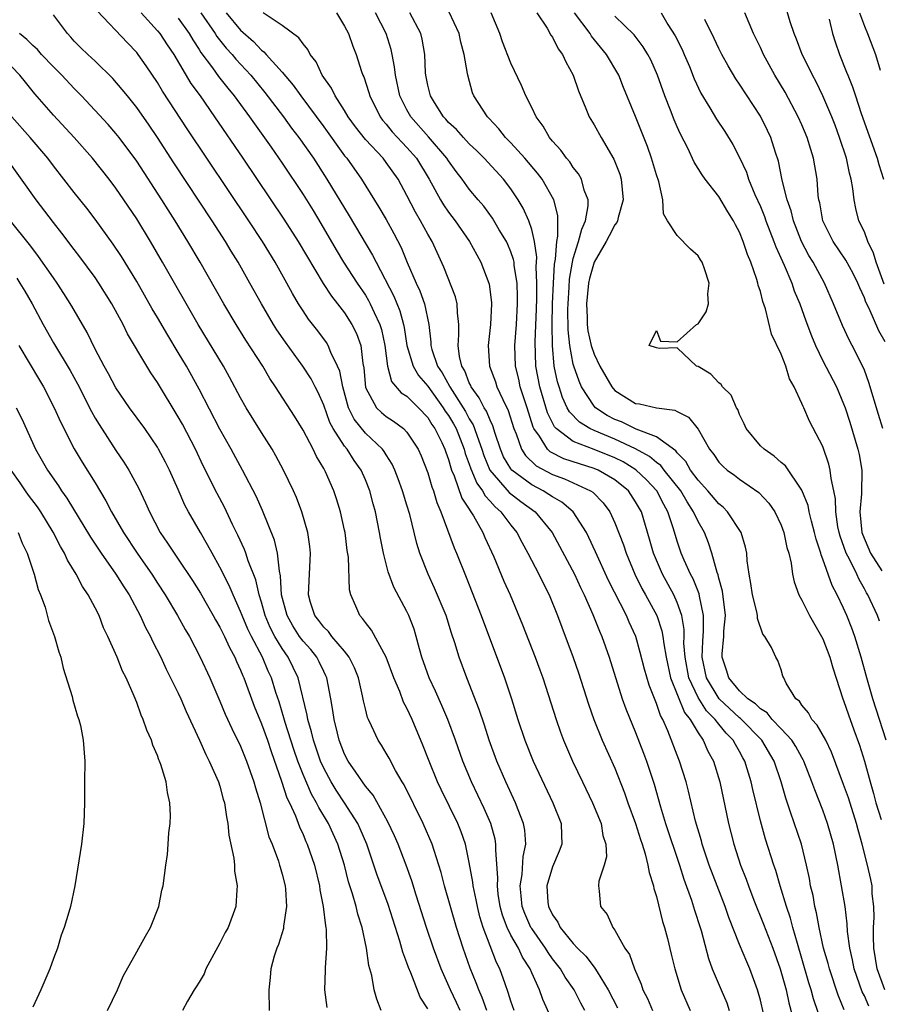
# Model space of a CAD drawing. Units: inches. Extents: x 2520000 to 2523000, y 1536000 to 1539000.
# Drawn here: x 2520130 to 2520212, y 1536740 to 1536834 of the extents above; entities that cross this region are included whole.
import ezdxf

# ---------------------------------------------------------------- set-up
doc = ezdxf.new("R2010")
doc.units = ezdxf.units.IN
doc.header["$MEASUREMENT"] = 0
doc.layers.add('LD25201536_2ft', color=73, linetype='Continuous')

msp = doc.modelspace()

# ---------------------------------------------------------------- linework, layer by layer
at = {"layer": 'LD25201536_2ft'}
for points, elevation in [([(2520181.439, 1536737), (2520180.078, 1536740.078), (2520179.747, 1536741), (2520179, 1536742.643), (2520178.856, 1536743), (2520178.127, 1536744.127), (2520177.723, 1536745), (2520177, 1536746.266), (2520176.636, 1536747), (2520176.19, 1536748.19), (2520175.98, 1536749), (2520175.79, 1536750.21), (2520175.698, 1536751), (2520175.742, 1536751.742), (2520175.534, 1536754.466), (2520175.563, 1536755), (2520175.482, 1536755.482), (2520175.064, 1536757), (2520174.436, 1536758.436), (2520173.195, 1536761), (2520172.369, 1536763), (2520171.664, 1536765), (2520170.936, 1536767), (2520170.362, 1536768.362), (2520169.744, 1536769.744), (2520169.13, 1536771), (2520168.427, 1536773), (2520168.192, 1536773.808), (2520167.893, 1536775), (2520167.68, 1536775.68), (2520167.186, 1536777), (2520167, 1536777.395), (2520165.752, 1536779.752), (2520165.208, 1536781.208), (2520164.731, 1536783), (2520164.444, 1536784.444), (2520164.357, 1536785), (2520163.977, 1536787), (2520163.76, 1536787.76), (2520163.439, 1536789), (2520163, 1536790.075), (2520162.598, 1536791), (2520161.933, 1536791.933), (2520161.244, 1536793), (2520161, 1536793.305), (2520159.916, 1536795), (2520159.596, 1536795.596), (2520159, 1536797.254), (2520158.464, 1536798.464), (2520158.172, 1536799), (2520157.778, 1536799.778), (2520156.981, 1536801), (2520155.312, 1536803.312), (2520154.495, 1536804.495), (2520154.168, 1536805), (2520152.997, 1536807), (2520151.9, 1536809), (2520150.749, 1536811), (2520150.078, 1536812.078), (2520149.528, 1536813), (2520148.25, 1536815), (2520144.565, 1536820.565), (2520142.999, 1536822.999), (2520142.196, 1536824.196), (2520141, 1536825.899), (2520140.101, 1536827), (2520139.619, 1536827.619), (2520138.69, 1536828.69), (2520137, 1536830.342), (2520136.296, 1536831), (2520135.641, 1536831.641), (2520135, 1536832.28), (2520134.662, 1536832.662), (2520134.33, 1536833), (2520133, 1536834.798)], 7600), ([(2520184.107, 1536739), (2520183.714, 1536739.714), (2520183.079, 1536741), (2520182.223, 1536742.223), (2520181.781, 1536743), (2520181, 1536743.989), (2520180.573, 1536744.573), (2520180.325, 1536745), (2520179, 1536746.883), (2520178.928, 1536747), (2520178.335, 1536748.335), (2520178.094, 1536749), (2520177.974, 1536750.027), (2520177.891, 1536751), (2520178.085, 1536752.085), (2520178.19, 1536753.81), (2520178.449, 1536755), (2520178.343, 1536756.343), (2520178.215, 1536757), (2520177.688, 1536758.312), (2520177.434, 1536759), (2520176.497, 1536761), (2520175.635, 1536763), (2520174.911, 1536765), (2520174.453, 1536766.453), (2520173.956, 1536767.956), (2520172.767, 1536771), (2520172.024, 1536773), (2520171.62, 1536774.38), (2520171.299, 1536775.299), (2520170.756, 1536777), (2520169.651, 1536779.651), (2520169.031, 1536781), (2520168.246, 1536783), (2520167.937, 1536783.937), (2520167.266, 1536786.735), (2520167, 1536787.633), (2520166.587, 1536789), (2520166.163, 1536790.163), (2520165.836, 1536791), (2520165.577, 1536791.577), (2520165, 1536792.462), (2520164.802, 1536792.802), (2520164.652, 1536793), (2520163, 1536794.55), (2520161.91, 1536795.91), (2520161.391, 1536797), (2520160.825, 1536799), (2520160.53, 1536800.53), (2520160.325, 1536801), (2520159.67, 1536802.33), (2520159.417, 1536803), (2520159.264, 1536803.264), (2520158.416, 1536804.416), (2520157.538, 1536805.538), (2520157, 1536806.334), (2520156.573, 1536807), (2520155.987, 1536807.987), (2520155.455, 1536809), (2520154.334, 1536811), (2520153.09, 1536813), (2520151.774, 1536815), (2520145.843, 1536823.843), (2520143.477, 1536827.477), (2520143, 1536828.292), (2520141.907, 1536829.907), (2520141.146, 1536831), (2520141, 1536831.183), (2520140.107, 1536832.107), (2520137.194, 1536835.194)], 7602), ([(2520141.436, 1536835), (2520143, 1536833.274), (2520143.217, 1536833), (2520143.922, 1536831.922), (2520144.558, 1536831), (2520146.213, 1536828.213), (2520147.093, 1536827), (2520148.494, 1536825), (2520151.224, 1536821), (2520155.158, 1536815.158), (2520156.54, 1536813), (2520158.94, 1536808.94), (2520159.735, 1536807.735), (2520160.327, 1536807), (2520161, 1536806.122), (2520161.713, 1536805), (2520162.142, 1536804.142), (2520162.549, 1536803), (2520162.743, 1536801.258), (2520162.837, 1536800.837), (2520163, 1536798.962), (2520164.075, 1536797), (2520164.538, 1536796.538), (2520165, 1536796.166), (2520165.713, 1536795.713), (2520166.672, 1536795), (2520167, 1536794.662), (2520168.092, 1536793), (2520168.37, 1536792.37), (2520169, 1536790.743), (2520169.387, 1536789.387), (2520169.544, 1536789), (2520169.87, 1536787.87), (2520170.252, 1536787), (2520171.529, 1536783.529), (2520171.759, 1536783), (2520172.688, 1536780.688), (2520174.141, 1536777), (2520176.395, 1536771), (2520177.067, 1536769), (2520177.681, 1536767), (2520178.34, 1536765), (2520179.144, 1536763), (2520181.036, 1536759), (2520181.831, 1536757), (2520181.864, 1536755.864), (2520181.912, 1536755), (2520181.657, 1536754.343), (2520181, 1536752.841), (2520180.449, 1536751), (2520180.564, 1536749.436), (2520180.61, 1536749), (2520181, 1536748.204), (2520181.506, 1536747.506), (2520181.752, 1536747), (2520183, 1536745.446), (2520183.417, 1536745), (2520184.223, 1536744.223), (2520185, 1536743.161), (2520185.08, 1536743.081), (2520185.289, 1536742.711), (2520186.356, 1536741), (2520187.265, 1536739.265)], 7604), ([(2520147.161, 1536835), (2520148.541, 1536833), (2520148.715, 1536832.716), (2520149.609, 1536831.609), (2520150.172, 1536831), (2520150.543, 1536830.544), (2520151.978, 1536829), (2520153.342, 1536827.342), (2520155.117, 1536825), (2520155.904, 1536823.904), (2520156.605, 1536823), (2520158.006, 1536821), (2520159.308, 1536819), (2520161.455, 1536815.455), (2520163.693, 1536811.693), (2520164.028, 1536811), (2520165.735, 1536807.735), (2520166.311, 1536806.311), (2520166.658, 1536805), (2520166.719, 1536804.719), (2520166.987, 1536803), (2520167.583, 1536801), (2520168.105, 1536800.105), (2520169, 1536799.067), (2520170.493, 1536797), (2520170.686, 1536796.686), (2520171, 1536796.245), (2520171.468, 1536795.468), (2520171.721, 1536795), (2520172.509, 1536793), (2520172.614, 1536792.614), (2520173, 1536791.567), (2520173.138, 1536791.138), (2520173.732, 1536789.732), (2520174.281, 1536789), (2520174.525, 1536788.525), (2520175, 1536788.024), (2520175.473, 1536787.472), (2520176.036, 1536787), (2520177, 1536785.698), (2520177.58, 1536785), (2520178.055, 1536784.055), (2520178.641, 1536783), (2520179.688, 1536781), (2520180.109, 1536780.109), (2520180.68, 1536779), (2520181.482, 1536777), (2520181.886, 1536775.886), (2520183, 1536772.972), (2520183.508, 1536771.508), (2520184.464, 1536768.464), (2520184.972, 1536767), (2520185.793, 1536765), (2520187, 1536762.309), (2520187.939, 1536759.939), (2520188.257, 1536759), (2520188.988, 1536757), (2520189.464, 1536755.464), (2520189.629, 1536755), (2520189.922, 1536754.078), (2520190.184, 1536753), (2520190.295, 1536752.295), (2520190.714, 1536751), (2520190.753, 1536750.753), (2520191, 1536749.968), (2520191.583, 1536747.583), (2520191.775, 1536747), (2520192.053, 1536745.947), (2520192.429, 1536744.429), (2520192.762, 1536743), (2520193.376, 1536741), (2520194.245, 1536739)], 7608), ([(2520149.62, 1536835), (2520151, 1536833.346), (2520152.237, 1536832.237), (2520153, 1536831.411), (2520153.242, 1536831.242), (2520153.441, 1536831), (2520155, 1536829.281), (2520156.052, 1536828.052), (2520156.776, 1536827), (2520159, 1536824.037), (2520161, 1536821.25), (2520161.201, 1536821), (2520162.616, 1536819), (2520164.308, 1536816.308), (2520165, 1536815.112), (2520165.753, 1536813.753), (2520166.431, 1536812.431), (2520167.02, 1536810.98), (2520167.881, 1536809), (2520168.239, 1536808.24), (2520168.684, 1536807), (2520169.104, 1536805), (2520169.306, 1536803.306), (2520169.306, 1536803), (2520169.409, 1536802.591), (2520169.943, 1536801), (2520170.372, 1536800.372), (2520171.082, 1536799.082), (2520171.114, 1536799), (2520172.404, 1536797), (2520172.628, 1536796.628), (2520173, 1536795.94), (2520173.367, 1536795.367), (2520173.513, 1536795), (2520173.748, 1536794.253), (2520174.206, 1536793), (2520174.399, 1536792.399), (2520174.981, 1536790.981), (2520176.841, 1536788.842), (2520177.966, 1536787.966), (2520179.321, 1536787), (2520180.97, 1536785), (2520183.106, 1536781), (2520183.698, 1536779.698), (2520184.041, 1536779), (2520184.889, 1536777.111), (2520185.518, 1536775.518), (2520185.754, 1536775), (2520186.45, 1536773), (2520187.698, 1536769), (2520188.041, 1536768.041), (2520189, 1536765.74), (2520189.766, 1536763.766), (2520190.045, 1536763), (2520190.774, 1536760.774), (2520191.384, 1536758.616), (2520191.882, 1536757), (2520193.209, 1536753), (2520193.638, 1536751.638), (2520194.368, 1536749.632), (2520194.663, 1536748.663), (2520195.204, 1536747), (2520195.293, 1536746.706), (2520195.994, 1536743.994), (2520196.374, 1536743), (2520197.239, 1536741), (2520197.757, 1536739.757), (2520198.007, 1536739)], 7610), ([(2520201.285, 1536738.715), (2520201, 1536739.993), (2520200.736, 1536741), (2520199.995, 1536743), (2520199.688, 1536743.688), (2520199, 1536745.355), (2520197.964, 1536747.964), (2520197.619, 1536749), (2520196.085, 1536753), (2520195.407, 1536755), (2520195.327, 1536755.327), (2520194.773, 1536757.226), (2520194.1, 1536760.1), (2520193.854, 1536761), (2520193.21, 1536763), (2520193.142, 1536763.142), (2520192.087, 1536765.913), (2520191.603, 1536767), (2520191.38, 1536767.38), (2520191, 1536768.558), (2520190.866, 1536768.866), (2520190.301, 1536770.301), (2520189.853, 1536771.853), (2520189.446, 1536773.446), (2520189.005, 1536775), (2520188.376, 1536776.376), (2520188.119, 1536777), (2520186.393, 1536780.393), (2520185.148, 1536783.148), (2520184.511, 1536784.511), (2520184.259, 1536785), (2520182.992, 1536787), (2520181.911, 1536787.911), (2520181, 1536788.42), (2520180.664, 1536788.664), (2520180.109, 1536789), (2520179, 1536789.568), (2520177.086, 1536791), (2520177, 1536791.109), (2520176.291, 1536792.292), (2520175.984, 1536793), (2520175.493, 1536794.507), (2520175.263, 1536795.263), (2520175, 1536795.801), (2520174.658, 1536796.658), (2520174.439, 1536797), (2520173.96, 1536797.96), (2520173.186, 1536799), (2520173.138, 1536799.138), (2520173, 1536799.402), (2520172.557, 1536800.556), (2520172.278, 1536801), (2520172.054, 1536801.946), (2520171.929, 1536803), (2520172.003, 1536804.004), (2520172.001, 1536805), (2520171.863, 1536806.137), (2520171.842, 1536807), (2520171.68, 1536807.68), (2520170.539, 1536810.538), (2520169.425, 1536813), (2520169, 1536813.714), (2520168.301, 1536815), (2520167.811, 1536815.811), (2520167, 1536817.429), (2520166.142, 1536819), (2520165, 1536820.607), (2520164.697, 1536821), (2520163, 1536822.801), (2520162.042, 1536824.042), (2520161.35, 1536825), (2520161, 1536825.591), (2520160.079, 1536827), (2520159.735, 1536827.735), (2520158.85, 1536829), (2520158.27, 1536830.27), (2520157.681, 1536831), (2520157.466, 1536831.466), (2520157, 1536832.007), (2520156.605, 1536832.605), (2520155, 1536833.795), (2520153.165, 1536835)], 7612), ([(2520160.222, 1536835), (2520161, 1536833.721), (2520161.37, 1536833), (2520161.787, 1536831.787), (2520162.104, 1536831), (2520162.633, 1536829.367), (2520162.766, 1536829), (2520162.848, 1536828.848), (2520163.338, 1536827.338), (2520163.418, 1536827), (2520164.409, 1536825), (2520164.661, 1536824.661), (2520165, 1536824.283), (2520165.564, 1536823.565), (2520166.525, 1536822.525), (2520167, 1536822.05), (2520167.92, 1536821), (2520169.152, 1536819), (2520170.23, 1536817), (2520170.516, 1536816.516), (2520171, 1536815.818), (2520171.632, 1536815), (2520173.018, 1536813), (2520173.71, 1536811.71), (2520174.117, 1536811), (2520174.879, 1536809), (2520174.904, 1536808.904), (2520175.122, 1536807.121), (2520175.127, 1536807), (2520175.037, 1536805), (2520174.824, 1536803), (2520174.942, 1536801), (2520175.503, 1536799.504), (2520175.655, 1536799), (2520176.221, 1536797.779), (2520176.75, 1536796.75), (2520177.283, 1536795), (2520177.496, 1536794.504), (2520178.011, 1536793), (2520178.393, 1536792.393), (2520179.418, 1536791.418), (2520181, 1536790.563), (2520182.146, 1536790.146), (2520184.664, 1536789), (2520184.866, 1536788.866), (2520185.861, 1536787.861), (2520186.507, 1536787), (2520187, 1536785.93), (2520187.818, 1536783.818), (2520188.073, 1536783), (2520188.906, 1536781), (2520189.603, 1536779.603), (2520189.95, 1536779), (2520191.03, 1536777), (2520191.533, 1536775.534), (2520191.63, 1536775), (2520191.7, 1536774.3), (2520191.939, 1536773), (2520192.363, 1536771), (2520193.684, 1536767.684), (2520194.243, 1536767), (2520195, 1536765.712), (2520195.502, 1536765), (2520195.951, 1536763.951), (2520196.49, 1536763), (2520197.099, 1536761), (2520197.948, 1536757), (2520198.452, 1536755), (2520199.098, 1536753), (2520199.636, 1536751.636), (2520199.854, 1536751), (2520200.385, 1536749.615), (2520201.309, 1536747.309), (2520202.2, 1536745), (2520202.918, 1536743), (2520203.465, 1536741), (2520203.737, 1536739.737), (2520204.292, 1536737.708)], 7614), ([(2520207, 1536737.488), (2520206.124, 1536740.124), (2520205.895, 1536741), (2520205.672, 1536741.672), (2520205, 1536743.999), (2520204.558, 1536745.441), (2520204.127, 1536747), (2520203.901, 1536747.901), (2520203.519, 1536749), (2520202.908, 1536751), (2520202.482, 1536752.482), (2520202.295, 1536753), (2520201.496, 1536755.496), (2520201, 1536757.263), (2520200.263, 1536760.263), (2520200.107, 1536761), (2520199.743, 1536762.257), (2520199.512, 1536763), (2520199.32, 1536763.32), (2520199, 1536763.913), (2520198.592, 1536764.592), (2520198.393, 1536765), (2520197.693, 1536765.693), (2520197, 1536766.545), (2520196.653, 1536767), (2520195.824, 1536767.824), (2520195, 1536769.116), (2520194.11, 1536771), (2520193.749, 1536773), (2520193.651, 1536774.349), (2520193.674, 1536775), (2520193.676, 1536775.676), (2520193.446, 1536777), (2520193, 1536778.277), (2520192.679, 1536779), (2520191.578, 1536781), (2520190.718, 1536783), (2520190.348, 1536784.348), (2520189.547, 1536787), (2520189, 1536787.957), (2520188.299, 1536789), (2520187, 1536790.056), (2520185.396, 1536791), (2520185, 1536791.166), (2520183.589, 1536791.589), (2520182.096, 1536792.096), (2520180.769, 1536792.769), (2520180.526, 1536793), (2520179.739, 1536794.261), (2520179.205, 1536795), (2520179.138, 1536795.138), (2520178.563, 1536797), (2520178.328, 1536797.672), (2520177.905, 1536799), (2520177.75, 1536799.75), (2520177.443, 1536801), (2520177.385, 1536803), (2520177.529, 1536805), (2520177.638, 1536807), (2520177.641, 1536807.64), (2520177.591, 1536809), (2520177.328, 1536810.673), (2520177.305, 1536811), (2520177.264, 1536811.264), (2520177, 1536812.011), (2520176.709, 1536812.709), (2520176.564, 1536813), (2520175.882, 1536814.118), (2520175.228, 1536815.228), (2520174.385, 1536816.384), (2520173.858, 1536817), (2520173, 1536818.047), (2520172.323, 1536819), (2520171.74, 1536819.74), (2520171, 1536820.75), (2520170.844, 1536821), (2520169.061, 1536823.061), (2520167.357, 1536825), (2520167, 1536825.654), (2520166.317, 1536827), (2520165.899, 1536829), (2520165.816, 1536829.817), (2520165.593, 1536831), (2520165.485, 1536831.485), (2520165.002, 1536833), (2520163.967, 1536835)], 7616), ([(2520209.075, 1536739.075), (2520208.489, 1536740.489), (2520207.634, 1536743), (2520207.512, 1536743.512), (2520207.057, 1536745), (2520206.643, 1536747), (2520206.407, 1536748.407), (2520206.248, 1536749), (2520206.064, 1536750.064), (2520205.831, 1536751), (2520205.715, 1536751.715), (2520205.434, 1536753), (2520204.945, 1536755), (2520203.911, 1536758.089), (2520203.434, 1536759.434), (2520202.999, 1536761), (2520202.319, 1536763), (2520201.131, 1536765), (2520199.094, 1536767.094), (2520199, 1536767.157), (2520197.023, 1536769), (2520195.81, 1536771), (2520195.393, 1536773), (2520195.45, 1536774.55), (2520195.518, 1536775.518), (2520195.521, 1536777), (2520195.14, 1536778.861), (2520195.102, 1536779.102), (2520194.528, 1536780.528), (2520194.268, 1536781), (2520193.663, 1536782.337), (2520193.387, 1536783), (2520193, 1536784.169), (2520192.654, 1536785.346), (2520192.104, 1536787), (2520191.696, 1536787.696), (2520191.042, 1536789), (2520190.055, 1536790.054), (2520189.028, 1536791.028), (2520187.786, 1536791.785), (2520187, 1536792.178), (2520185, 1536792.998), (2520183, 1536793.749), (2520181.347, 1536795), (2520181.179, 1536795.179), (2520180.518, 1536796.517), (2520179.786, 1536799), (2520179.409, 1536801), (2520179.328, 1536803.328), (2520179.47, 1536806.531), (2520179.499, 1536807.499), (2520179.505, 1536809), (2520179.429, 1536810.571), (2520179.487, 1536811.487), (2520179.264, 1536813), (2520179, 1536814.143), (2520178.712, 1536815), (2520178.194, 1536816.194), (2520177.705, 1536817), (2520177, 1536818.049), (2520176.282, 1536819), (2520174.442, 1536821), (2520173.727, 1536821.727), (2520173, 1536822.401), (2520172.427, 1536823), (2520171.768, 1536823.768), (2520171, 1536824.457), (2520170.754, 1536824.754), (2520170.506, 1536825), (2520169.642, 1536826.358), (2520169.256, 1536827), (2520169, 1536828.045), (2520168.811, 1536829), (2520168.788, 1536829.212), (2520168.709, 1536831), (2520168.467, 1536832.466), (2520168.326, 1536833), (2520167.278, 1536835)], 7618), ([(2520211.427, 1536739.427), (2520211, 1536740.419), (2520210.806, 1536740.806), (2520210.028, 1536743), (2520209.873, 1536743.873), (2520209.597, 1536745), (2520209.383, 1536746.618), (2520209.35, 1536747.35), (2520209.141, 1536749), (2520208.815, 1536751), (2520208.447, 1536753), (2520208.037, 1536755), (2520207.472, 1536757), (2520207, 1536758.283), (2520206.223, 1536760.223), (2520205.964, 1536761), (2520205.191, 1536763), (2520205.13, 1536763.13), (2520205, 1536763.333), (2520204.407, 1536764.407), (2520204.015, 1536765), (2520203, 1536766.109), (2520202.149, 1536767), (2520201.642, 1536767.642), (2520201, 1536768.027), (2520200.518, 1536768.518), (2520199.791, 1536769), (2520199, 1536769.754), (2520197.961, 1536771), (2520197.747, 1536771.747), (2520197.313, 1536773), (2520197.315, 1536773.315), (2520197.491, 1536775), (2520197.491, 1536775.491), (2520197.628, 1536777), (2520197.35, 1536779.35), (2520197, 1536780.608), (2520196.929, 1536780.929), (2520196.838, 1536781.162), (2520196.338, 1536783), (2520196.013, 1536784.013), (2520195.614, 1536785), (2520195, 1536786.058), (2520194.576, 1536787), (2520193.942, 1536787.942), (2520193.332, 1536789), (2520191.749, 1536791), (2520191.43, 1536791.429), (2520191, 1536791.73), (2520190.32, 1536792.321), (2520189, 1536793.041), (2520187, 1536793.971), (2520185, 1536794.804), (2520184.58, 1536795), (2520183.598, 1536795.598), (2520182.621, 1536796.62), (2520182.423, 1536797), (2520181.976, 1536797.975), (2520181.629, 1536799), (2520181.485, 1536799.485), (2520181.168, 1536801), (2520180.987, 1536803), (2520180.968, 1536804.968), (2520181.014, 1536807), (2520181.092, 1536809), (2520181.19, 1536810.81), (2520181.288, 1536811.288), (2520181.412, 1536813), (2520181.524, 1536813.524), (2520181.512, 1536815.511), (2520181.128, 1536817), (2520179.998, 1536819), (2520179.574, 1536819.574), (2520178.34, 1536821), (2520177, 1536822.479), (2520176.487, 1536823), (2520175.848, 1536823.848), (2520174.873, 1536824.873), (2520174.735, 1536825), (2520173.435, 1536827), (2520173.313, 1536827.313), (2520172.841, 1536829), (2520172.828, 1536829.172), (2520172.51, 1536831), (2520172.187, 1536832.187), (2520172.025, 1536833), (2520171.054, 1536835.054)], 7620), ([(2520212.976, 1536741), (2520212.242, 1536743), (2520211.914, 1536745), (2520211.87, 1536746.13), (2520211.88, 1536747), (2520211.941, 1536747.941), (2520211.906, 1536749), (2520211.763, 1536750.237), (2520211.74, 1536751), (2520211.618, 1536751.618), (2520211.316, 1536753), (2520210.797, 1536755), (2520210.396, 1536756.396), (2520210.247, 1536757), (2520209.463, 1536759.463), (2520209, 1536760.764), (2520207.854, 1536763.854), (2520207.28, 1536765), (2520206.473, 1536766.474), (2520205.961, 1536767), (2520205.635, 1536767.635), (2520205, 1536768.388), (2520204.762, 1536768.762), (2520204.422, 1536769), (2520203.49, 1536770.511), (2520203.243, 1536771), (2520203.171, 1536771.171), (2520203, 1536771.785), (2520202.688, 1536772.688), (2520202.47, 1536773), (2520202.056, 1536773.944), (2520201.433, 1536775), (2520201.229, 1536775.229), (2520200.707, 1536776.707), (2520200.707, 1536777), (2520200.648, 1536777.351), (2520200.239, 1536779), (2520200.089, 1536780.089), (2520199.916, 1536781), (2520199.743, 1536782.257), (2520199.691, 1536783), (2520199.572, 1536783.572), (2520199.149, 1536785), (2520197.848, 1536787), (2520197.433, 1536787.433), (2520197, 1536787.76), (2520195.951, 1536789), (2520195, 1536790.028), (2520194.279, 1536791), (2520193.821, 1536791.821), (2520193, 1536792.651), (2520192.851, 1536792.851), (2520191, 1536794.207), (2520189.06, 1536794.939), (2520187.635, 1536795.636), (2520187, 1536795.88), (2520186.263, 1536796.262), (2520185.15, 1536797), (2520185, 1536797.163), (2520183.799, 1536799), (2520183.554, 1536799.554), (2520183.052, 1536801), (2520183, 1536801.202), (2520182.668, 1536803), (2520182.507, 1536804.507), (2520182.483, 1536806.483), (2520182.494, 1536807), (2520182.606, 1536808.607), (2520182.641, 1536809.359), (2520182.92, 1536811), (2520183, 1536811.348), (2520183.518, 1536813), (2520183.809, 1536814.191), (2520184.18, 1536815), (2520184.426, 1536816.426), (2520184.422, 1536817), (2520184.057, 1536817.943), (2520183.784, 1536819), (2520183.509, 1536819.509), (2520183, 1536820.132), (2520182.657, 1536820.657), (2520182.35, 1536821), (2520181.793, 1536821.793), (2520181, 1536822.652), (2520180.713, 1536823), (2520180.101, 1536824.101), (2520179.421, 1536825), (2520179, 1536825.882), (2520178.434, 1536827), (2520178.01, 1536828.01), (2520177, 1536830.151), (2520176.2, 1536832.2), (2520175.923, 1536833), (2520175.092, 1536835)], 7622), ([(2520179.504, 1536835), (2520180.477, 1536833.524), (2520180.856, 1536832.856), (2520181, 1536832.649), (2520181.547, 1536831.547), (2520181.977, 1536831), (2520182.283, 1536830.283), (2520182.985, 1536829), (2520183.49, 1536827.49), (2520184.214, 1536825.785), (2520184.528, 1536825), (2520185, 1536824.226), (2520185.684, 1536823), (2520186.913, 1536820.913), (2520187.47, 1536819.47), (2520187.612, 1536819), (2520187.801, 1536817), (2520187.303, 1536815.303), (2520187.239, 1536815), (2520187.183, 1536814.817), (2520187, 1536814.608), (2520186.465, 1536813.535), (2520186.175, 1536813), (2520185, 1536811.015), (2520184.558, 1536809.442), (2520184.472, 1536809), (2520184.257, 1536807), (2520184.324, 1536805.676), (2520184.336, 1536805), (2520184.41, 1536804.41), (2520184.726, 1536803), (2520185, 1536802.15), (2520185.563, 1536801), (2520186.698, 1536799), (2520187, 1536798.674), (2520189, 1536797.425), (2520189.368, 1536797.368), (2520191, 1536796.999), (2520192.769, 1536796.769), (2520193, 1536796.632), (2520194.093, 1536796.093), (2520195, 1536794.944), (2520196.103, 1536793), (2520196.509, 1536792.509), (2520197, 1536791.778), (2520197.384, 1536791.384), (2520197.819, 1536791), (2520198.516, 1536790.516), (2520199, 1536790.126), (2520200.859, 1536788.859), (2520201.818, 1536787.818), (2520202.378, 1536787), (2520203, 1536785.704), (2520203.258, 1536785), (2520203.556, 1536783.556), (2520203.73, 1536783), (2520203.961, 1536782.039), (2520204.089, 1536781), (2520204.245, 1536780.245), (2520204.706, 1536779), (2520205, 1536778.474), (2520205.733, 1536777), (2520206.885, 1536775), (2520207, 1536774.767), (2520207.696, 1536773), (2520207.973, 1536771.973), (2520208.923, 1536769), (2520209, 1536768.818), (2520209.461, 1536767.461), (2520209.987, 1536766.013), (2520210.542, 1536764.542), (2520211.007, 1536763.007), (2520211.546, 1536761), (2520211.88, 1536759.88), (2520212.11, 1536759), (2520212.623, 1536757.377)], 7624), ([(2520213.086, 1536765), (2520211.814, 1536769), (2520211.231, 1536771), (2520210.702, 1536773), (2520210.092, 1536775), (2520209.798, 1536775.798), (2520209.314, 1536777), (2520209, 1536777.724), (2520208.383, 1536779), (2520207.9, 1536779.9), (2520207, 1536782.436), (2520206.834, 1536782.834), (2520206.803, 1536783), (2520206.36, 1536784.36), (2520206.215, 1536785), (2520205.917, 1536786.083), (2520205.701, 1536787), (2520205.589, 1536787.589), (2520205, 1536789.069), (2520203.412, 1536791.412), (2520203, 1536791.748), (2520202.339, 1536792.339), (2520201.349, 1536793), (2520201, 1536793.351), (2520199.635, 1536795), (2520199.455, 1536795.455), (2520199, 1536796.362), (2520198.823, 1536796.823), (2520198.718, 1536797), (2520198.201, 1536798.201), (2520197.354, 1536799), (2520197.226, 1536799.226), (2520197, 1536799.408), (2520196.241, 1536800.241), (2520195, 1536800.954), (2520194.87, 1536801), (2520193, 1536802.752), (2520191.286, 1536802.714), (2520191, 1536802.771), (2520190.291, 1536803), (2520191, 1536804.419), (2520191.405, 1536803.405), (2520193, 1536803.354), (2520194.847, 1536805), (2520195, 1536805.083), (2520195.773, 1536806.226), (2520196.004, 1536807), (2520195.948, 1536807.948), (2520196.08, 1536809), (2520195.618, 1536810.382), (2520195.388, 1536811), (2520195.246, 1536811.245), (2520195, 1536811.615), (2520194.264, 1536812.264), (2520193, 1536813.582), (2520192.049, 1536815), (2520191.673, 1536815.673), (2520191.605, 1536817), (2520191.218, 1536818.782), (2520191, 1536819.42), (2520190.525, 1536821), (2520190.127, 1536822.127), (2520189, 1536825.021), (2520187.831, 1536827.831), (2520187.373, 1536829), (2520186.205, 1536831), (2520184.757, 1536832.757), (2520184.617, 1536833), (2520183.132, 1536835)], 7626), ([(2520191.442, 1536835), (2520192.112, 1536833.888), (2520192.796, 1536832.797), (2520193.469, 1536831.469), (2520193.683, 1536831), (2520194.169, 1536829.831), (2520194.641, 1536828.641), (2520195.274, 1536827.274), (2520196.142, 1536825.858), (2520196.78, 1536824.78), (2520197.574, 1536823.574), (2520198.344, 1536822.344), (2520199, 1536821.084), (2520199.658, 1536819.657), (2520199.863, 1536819), (2520200.478, 1536817.521), (2520201, 1536816.375), (2520201.406, 1536815.406), (2520201.538, 1536815), (2520202.307, 1536813), (2520202.48, 1536812.48), (2520203.287, 1536810.713), (2520204.015, 1536809), (2520204.259, 1536808.259), (2520204.789, 1536807), (2520205.371, 1536805.371), (2520205.916, 1536803.917), (2520206.296, 1536803), (2520207, 1536801.524), (2520208.308, 1536799), (2520209, 1536797.387), (2520209.142, 1536797), (2520209.598, 1536795.598), (2520210.388, 1536793), (2520210.5, 1536792.5), (2520210.748, 1536791), (2520210.767, 1536790.767), (2520210.714, 1536789), (2520210.721, 1536788.721), (2520210.571, 1536787), (2520210.775, 1536785), (2520210.831, 1536784.831), (2520211.607, 1536783), (2520212.688, 1536781.311)], 7630), ([(2520213, 1536803.354), (2520212.407, 1536804.407), (2520211.45, 1536806.55), (2520211.146, 1536807.146), (2520211, 1536807.574), (2520210.553, 1536808.553), (2520210.373, 1536809), (2520209.92, 1536809.92), (2520209.215, 1536811.215), (2520208.001, 1536813), (2520207.004, 1536815), (2520206.704, 1536816.705), (2520206.625, 1536817), (2520206.566, 1536817.434), (2520206.448, 1536819), (2520206.121, 1536821), (2520205.847, 1536821.847), (2520205.514, 1536823), (2520205, 1536824.213), (2520204.642, 1536825), (2520203.368, 1536827.368), (2520202.405, 1536829), (2520201.304, 1536831), (2520201, 1536831.664), (2520200.342, 1536833), (2520199.512, 1536835)], 7634), ([(2520212.907, 1536808.907), (2520212.135, 1536811), (2520211.878, 1536811.879), (2520211.336, 1536813), (2520211, 1536813.915), (2520210.48, 1536815), (2520210.184, 1536816.184), (2520210.02, 1536817), (2520209.895, 1536818.105), (2520209.727, 1536819), (2520209.563, 1536819.563), (2520209.268, 1536821), (2520208.625, 1536823), (2520208.192, 1536824.192), (2520207.882, 1536825), (2520207.02, 1536827.02), (2520206.355, 1536828.355), (2520206.005, 1536829), (2520205.69, 1536829.69), (2520205.032, 1536831), (2520204.477, 1536832.477), (2520204.251, 1536833), (2520203.877, 1536834.123), (2520203.464, 1536835.464)], 7636), ([(2520210.55, 1536835), (2520211, 1536833.723), (2520211.301, 1536833), (2520212.068, 1536831), (2520212.523, 1536829.477)], 7640), ([(2520145, 1536834.502), (2520146.038, 1536833), (2520146.389, 1536832.389), (2520147, 1536831.484), (2520147.184, 1536831.184), (2520148.306, 1536829.694), (2520148.883, 1536828.883), (2520149.758, 1536827.758), (2520150.39, 1536827), (2520151.857, 1536825), (2520152.319, 1536824.319), (2520153.929, 1536822.071), (2520155, 1536820.523), (2520157, 1536817.524), (2520157.968, 1536815.968), (2520158.721, 1536814.721), (2520160.191, 1536812.191), (2520160.91, 1536811), (2520162.203, 1536809), (2520163, 1536807.827), (2520163.312, 1536807.312), (2520163.467, 1536807), (2520163.833, 1536806.167), (2520164.396, 1536805), (2520164.538, 1536804.538), (2520164.875, 1536803), (2520165.117, 1536801), (2520165.518, 1536799.518), (2520166.451, 1536798.451), (2520167, 1536798.102), (2520168.105, 1536797), (2520169, 1536796.058), (2520169.401, 1536795.402), (2520169.688, 1536795), (2520170.349, 1536793.651), (2520170.649, 1536793), (2520170.731, 1536792.731), (2520171, 1536792.014), (2520171.217, 1536791.217), (2520171.297, 1536791), (2520171.545, 1536790.454), (2520172.289, 1536788.289), (2520173, 1536787.237), (2520173.081, 1536787.08), (2520173.157, 1536787), (2520173.412, 1536786.588), (2520174.297, 1536785), (2520174.5, 1536784.5), (2520175.352, 1536782.648), (2520176.325, 1536780.326), (2520176.926, 1536779), (2520178.106, 1536776.106), (2520179.325, 1536773), (2520179.782, 1536771.782), (2520180.069, 1536771), (2520181.34, 1536767), (2520181.771, 1536765.771), (2520182.063, 1536765), (2520182.925, 1536763), (2520183.876, 1536761), (2520184.859, 1536759), (2520185.684, 1536757), (2520185.852, 1536755.852), (2520186.121, 1536755), (2520186.2, 1536753.8), (2520185.977, 1536753), (2520185.449, 1536751.449), (2520185.428, 1536751), (2520185.503, 1536750.497), (2520185.619, 1536749), (2520186.256, 1536748.256), (2520186.798, 1536747), (2520187, 1536746.738), (2520187.966, 1536745), (2520188.395, 1536744.395), (2520188.876, 1536743), (2520189.539, 1536741.54), (2520189.704, 1536741), (2520190.154, 1536740.154), (2520190.633, 1536739)], 7606), ([(2520212.462, 1536776.462), (2520212.255, 1536777), (2520211.331, 1536779), (2520211.195, 1536779.195), (2520211, 1536779.578), (2520210.489, 1536780.489), (2520210.266, 1536781), (2520209.56, 1536782.44), (2520209.253, 1536783), (2520208.659, 1536784.659), (2520208.569, 1536785), (2520208.466, 1536785.534), (2520208.253, 1536787), (2520208.225, 1536788.225), (2520208.074, 1536789), (2520207.806, 1536790.194), (2520207.728, 1536791), (2520207.586, 1536791.587), (2520207, 1536793.276), (2520205.717, 1536795.717), (2520205.181, 1536797), (2520205.115, 1536797.115), (2520205, 1536797.419), (2520204.25, 1536799), (2520203.788, 1536799.788), (2520203.441, 1536801), (2520203, 1536802.143), (2520202.071, 1536804.071), (2520201.482, 1536806.518), (2520201.228, 1536807.228), (2520201, 1536808.177), (2520200.796, 1536808.796), (2520200.766, 1536809), (2520200.673, 1536809.327), (2520200.074, 1536811), (2520199.75, 1536811.75), (2520199.355, 1536813), (2520199, 1536813.88), (2520198.6, 1536814.6), (2520198.4, 1536815), (2520197.854, 1536815.854), (2520197, 1536817.328), (2520195.697, 1536819), (2520195.403, 1536819.403), (2520194.64, 1536820.639), (2520194.014, 1536821.986), (2520193.323, 1536823.323), (2520193, 1536824.04), (2520192.713, 1536824.713), (2520192.357, 1536825.643), (2520191.807, 1536827), (2520191.093, 1536829), (2520190.462, 1536830.462), (2520190.184, 1536831), (2520189.738, 1536831.738), (2520188.871, 1536832.871), (2520187, 1536834.684)], 7628), ([(2520212.777, 1536795), (2520212.347, 1536796.347), (2520211.441, 1536799.441), (2520211, 1536800.613), (2520210.891, 1536800.891), (2520209.83, 1536803), (2520209.54, 1536803.54), (2520208.913, 1536804.913), (2520208.046, 1536807), (2520207.153, 1536809), (2520206.063, 1536811), (2520205.66, 1536811.66), (2520204.952, 1536813), (2520204.172, 1536815), (2520203.956, 1536815.956), (2520203.579, 1536817), (2520203.104, 1536818.896), (2520202.729, 1536820.729), (2520202.449, 1536821.551), (2520201.989, 1536823), (2520201.673, 1536823.673), (2520201, 1536825.046), (2520199, 1536828.133), (2520198.645, 1536828.645), (2520197.893, 1536829.894), (2520197.289, 1536831), (2520197, 1536831.561), (2520196.539, 1536832.539), (2520195.653, 1536834.347)], 7632), ([(2520207.608, 1536834.392), (2520207.947, 1536833), (2520208.206, 1536832.206), (2520208.609, 1536831), (2520209.3, 1536829.3), (2520209.398, 1536829), (2520209.867, 1536827.867), (2520210.136, 1536827), (2520210.701, 1536825.299), (2520212.226, 1536821), (2520212.393, 1536820.393), (2520212.839, 1536819)], 7638), ([(2520177.318, 1536739), (2520177, 1536739.912), (2520176.749, 1536740.749), (2520176.445, 1536741.555), (2520175.945, 1536743), (2520175.622, 1536743.622), (2520175, 1536745.218), (2520174.339, 1536747), (2520174.025, 1536748.025), (2520173.785, 1536749), (2520173.666, 1536749.666), (2520173.365, 1536751), (2520173.341, 1536751.341), (2520173, 1536753.254), (2520172.629, 1536755), (2520172.208, 1536756.208), (2520171.887, 1536757), (2520170.277, 1536760.277), (2520169.944, 1536761), (2520169.131, 1536763), (2520168.536, 1536764.536), (2520167.488, 1536767), (2520167, 1536768.079), (2520166.681, 1536768.682), (2520166.299, 1536769.701), (2520165.738, 1536771), (2520165, 1536773), (2520163.588, 1536775.588), (2520163, 1536776.329), (2520162.731, 1536776.731), (2520162.464, 1536777), (2520162.087, 1536777.913), (2520161.594, 1536779), (2520161.472, 1536779.472), (2520161.363, 1536782.637), (2520161.264, 1536783.264), (2520161.044, 1536785), (2520161, 1536785.216), (2520160.603, 1536787), (2520160.23, 1536788.23), (2520159.975, 1536789), (2520159.168, 1536790.832), (2520159, 1536791.158), (2520158.299, 1536792.299), (2520157.965, 1536793), (2520157, 1536794.839), (2520156.176, 1536796.176), (2520154.357, 1536799), (2520153.813, 1536799.813), (2520153.126, 1536801), (2520151.505, 1536803.505), (2520150.563, 1536805), (2520149.394, 1536807), (2520147.108, 1536811), (2520145.928, 1536813), (2520144.701, 1536815), (2520144.031, 1536816.031), (2520143.428, 1536817), (2520141, 1536820.738), (2520139.321, 1536823), (2520139, 1536823.402), (2520138.248, 1536824.248), (2520135.688, 1536827), (2520135, 1536827.705), (2520133.804, 1536829), (2520133, 1536829.81), (2520131.859, 1536831), (2520131.456, 1536831.456), (2520131, 1536831.843), (2520130.426, 1536832.426), (2520129.732, 1536833)], 7598), ([(2520174.675, 1536739), (2520174.241, 1536740.241), (2520173.9, 1536741), (2520173.668, 1536741.668), (2520173.085, 1536743.085), (2520172.392, 1536745), (2520171.765, 1536747), (2520170.619, 1536751), (2520170.294, 1536752.294), (2520170.077, 1536753), (2520169.603, 1536754.396), (2520169.423, 1536755), (2520168.544, 1536757), (2520166.72, 1536760.72), (2520166.542, 1536761), (2520165.908, 1536762.093), (2520165.279, 1536763.279), (2520165, 1536763.766), (2520164.537, 1536764.537), (2520164.23, 1536765), (2520163.596, 1536766.404), (2520163.302, 1536767), (2520163.21, 1536767.21), (2520163, 1536768.033), (2520162.815, 1536768.815), (2520162.733, 1536769.267), (2520162.342, 1536771), (2520161.967, 1536771.967), (2520161.447, 1536773), (2520161, 1536773.565), (2520159.786, 1536775), (2520159.458, 1536775.457), (2520159, 1536775.89), (2520158.533, 1536776.533), (2520158.135, 1536777), (2520157.724, 1536778.276), (2520157.513, 1536779), (2520157.73, 1536783), (2520157.658, 1536783.658), (2520157.463, 1536785), (2520156.875, 1536787), (2520156.367, 1536788.367), (2520156.085, 1536789), (2520155.133, 1536791), (2520154.386, 1536792.387), (2520154.026, 1536793), (2520153, 1536794.619), (2520151.541, 1536797), (2520151, 1536797.952), (2520149.942, 1536799.942), (2520149.349, 1536801), (2520146.928, 1536805), (2520143.491, 1536811), (2520142.321, 1536813), (2520141, 1536815.165), (2520139.773, 1536817), (2520139, 1536818.126), (2520138.338, 1536819), (2520136.748, 1536821), (2520134.982, 1536823), (2520133, 1536825.162), (2520131.215, 1536827.215), (2520130.313, 1536828.313), (2520129.769, 1536829), (2520129, 1536829.81)], 7596), ([(2520172.127, 1536739), (2520171.774, 1536739.774), (2520171.183, 1536741), (2520170.303, 1536743), (2520169.559, 1536745), (2520168.896, 1536747), (2520167.901, 1536750.099), (2520167.477, 1536751.477), (2520166.921, 1536753), (2520166.144, 1536755), (2520165.797, 1536755.798), (2520165.166, 1536757.166), (2520163.735, 1536759.735), (2520163, 1536760.605), (2520162.071, 1536761.929), (2520161.349, 1536763), (2520161, 1536763.671), (2520160.488, 1536765), (2520160.303, 1536765.697), (2520159.996, 1536767), (2520159.879, 1536767.879), (2520159.685, 1536769), (2520159.3, 1536771), (2520159.21, 1536771.21), (2520159, 1536771.608), (2520158.558, 1536772.558), (2520158.326, 1536773), (2520157.737, 1536773.737), (2520157, 1536774.557), (2520156.677, 1536775), (2520156.021, 1536776.02), (2520155.461, 1536777), (2520154.939, 1536779), (2520154.833, 1536780.833), (2520154.726, 1536781.274), (2520154.551, 1536783), (2520154.268, 1536784.268), (2520153.111, 1536787.111), (2520152.489, 1536788.49), (2520151.176, 1536791), (2520150.085, 1536793), (2520149, 1536794.939), (2520147, 1536798.786), (2520145.783, 1536801), (2520145, 1536802.323), (2520143.987, 1536803.987), (2520143, 1536805.682), (2520142.504, 1536806.504), (2520141, 1536809.15), (2520139.54, 1536811.539), (2520138.746, 1536812.746), (2520137, 1536815.151), (2520136.196, 1536816.196), (2520135, 1536817.699), (2520134.001, 1536819), (2520133, 1536820.266), (2520132.447, 1536821), (2520130.757, 1536823), (2520129.001, 1536825)], 7594), ([(2520169, 1536739.152), (2520168.283, 1536740.283), (2520167.376, 1536742.624), (2520167.149, 1536743.149), (2520167, 1536743.6), (2520166.606, 1536744.606), (2520166.311, 1536745.689), (2520165.191, 1536749.191), (2520164.11, 1536752.11), (2520163.826, 1536753), (2520163.14, 1536755), (2520162.498, 1536756.498), (2520162.26, 1536757), (2520160.99, 1536759), (2520160.201, 1536760.201), (2520159.714, 1536761), (2520159, 1536762.325), (2520158.695, 1536763), (2520158.017, 1536765), (2520157.832, 1536765.832), (2520157.471, 1536767), (2520157.412, 1536767.411), (2520156.542, 1536771), (2520155.584, 1536773), (2520155, 1536773.822), (2520154.295, 1536775), (2520153.844, 1536775.844), (2520153.355, 1536777), (2520153, 1536778.288), (2520152.771, 1536779), (2520152.45, 1536780.45), (2520151.732, 1536782.268), (2520151.505, 1536783), (2520151.372, 1536783.372), (2520150.742, 1536784.742), (2520150.226, 1536785.774), (2520149.433, 1536787.432), (2520148.739, 1536788.739), (2520147.408, 1536791.408), (2520146.65, 1536793), (2520145.405, 1536795.405), (2520145, 1536796.14), (2520143, 1536799.441), (2520142.376, 1536800.375), (2520141.992, 1536801), (2520140.125, 1536804.125), (2520139.693, 1536805), (2520138.599, 1536807), (2520137.356, 1536809), (2520137, 1536809.521), (2520135.532, 1536811.532), (2520135, 1536812.215), (2520133.807, 1536813.807), (2520133, 1536814.832), (2520131.342, 1536817), (2520128.491, 1536821)], 7592), ([(2520164.523, 1536739), (2520164.089, 1536740.089), (2520163.855, 1536741), (2520163.625, 1536742.375), (2520163.34, 1536743.34), (2520163.118, 1536745), (2520162.694, 1536747), (2520162.277, 1536748.277), (2520162.112, 1536749), (2520161.759, 1536750.241), (2520161.385, 1536751.385), (2520160.986, 1536753), (2520160.364, 1536755), (2520159.438, 1536757), (2520158.521, 1536758.521), (2520158.309, 1536759), (2520157.819, 1536759.82), (2520157, 1536761.702), (2520156.495, 1536763), (2520156.119, 1536764.119), (2520155.29, 1536766.71), (2520155.17, 1536767.17), (2520154.696, 1536768.696), (2520154.387, 1536769.613), (2520153.966, 1536771), (2520153.658, 1536771.658), (2520153.089, 1536773), (2520152.035, 1536775), (2520151.697, 1536775.697), (2520151.149, 1536777), (2520151, 1536777.411), (2520150.268, 1536779), (2520149.896, 1536779.896), (2520149, 1536781.66), (2520148.253, 1536783), (2520147.821, 1536783.822), (2520147.123, 1536785), (2520145.983, 1536787), (2520145.641, 1536787.641), (2520145, 1536789.119), (2520144.154, 1536791), (2520143.768, 1536791.768), (2520143.114, 1536793), (2520143, 1536793.193), (2520141.768, 1536795), (2520140.322, 1536797), (2520139, 1536798.929), (2520138.276, 1536800.277), (2520137.866, 1536801), (2520137, 1536802.65), (2520136.23, 1536804.229), (2520134.777, 1536806.778), (2520134.005, 1536808.005), (2520133.353, 1536809), (2520133, 1536809.487), (2520131.563, 1536811.563), (2520131, 1536812.281), (2520130.703, 1536812.703), (2520128.872, 1536815)], 7590), ([(2520129.461, 1536809.461), (2520129.764, 1536809), (2520130.227, 1536808.227), (2520130.94, 1536807), (2520132.019, 1536805), (2520133, 1536803.244), (2520134.595, 1536800.595), (2520135.302, 1536799.302), (2520136.638, 1536796.637), (2520137, 1536796.004), (2520137.375, 1536795.375), (2520139, 1536792.893), (2520139.768, 1536791.767), (2520140.246, 1536791), (2520141.217, 1536789.217), (2520141.861, 1536787.862), (2520142.224, 1536787), (2520143.264, 1536785), (2520143.979, 1536783.978), (2520144.608, 1536783), (2520145, 1536782.44), (2520146.379, 1536780.38), (2520147.146, 1536779.146), (2520148.365, 1536777), (2520148.583, 1536776.583), (2520149, 1536775.884), (2520149.439, 1536775), (2520149.916, 1536773.916), (2520150.427, 1536773), (2520150.59, 1536772.59), (2520151, 1536771.74), (2520151.207, 1536771.207), (2520151.305, 1536771), (2520152.293, 1536768.293), (2520153, 1536766.593), (2520153.569, 1536765), (2520153.922, 1536763.922), (2520154.932, 1536761.068), (2520155.458, 1536759.457), (2520155.689, 1536759), (2520156.271, 1536757.729), (2520156.663, 1536756.663), (2520157, 1536755.952), (2520157.276, 1536755.276), (2520157.413, 1536755), (2520158.109, 1536753), (2520158.592, 1536751), (2520158.627, 1536750.627), (2520158.945, 1536749), (2520159.15, 1536747.15), (2520159.19, 1536747), (2520159.214, 1536746.786), (2520159.245, 1536745), (2520159.119, 1536743.119), (2520159.126, 1536742.874), (2520159.069, 1536741), (2520159.296, 1536739.296)], 7588), ([(2520129.67, 1536803), (2520131.641, 1536799.641), (2520132.034, 1536799), (2520133.072, 1536797), (2520133.658, 1536795.658), (2520135, 1536793.049), (2520135.769, 1536791.769), (2520137, 1536789.787), (2520138.043, 1536788.043), (2520138.568, 1536787), (2520139.716, 1536785), (2520141.052, 1536783), (2520141.863, 1536781.863), (2520142.451, 1536781), (2520143, 1536780.128), (2520143.738, 1536779), (2520144.939, 1536777), (2520145.663, 1536775.663), (2520146.066, 1536775), (2520147.115, 1536773), (2520148.036, 1536771), (2520149, 1536768.763), (2520149.512, 1536767.512), (2520150.146, 1536766.145), (2520151, 1536764.434), (2520151.577, 1536763), (2520152.279, 1536761), (2520152.423, 1536760.423), (2520152.875, 1536759), (2520153.721, 1536755.721), (2520154.02, 1536755), (2520154.638, 1536753.362), (2520154.754, 1536753), (2520154.798, 1536752.798), (2520155, 1536752.111), (2520155.274, 1536751), (2520155.307, 1536750.693), (2520155.398, 1536749), (2520155.129, 1536747.129), (2520155.113, 1536746.887), (2520154.657, 1536745.343), (2520154.496, 1536745), (2520154.222, 1536744.222), (2520153.893, 1536743), (2520153.829, 1536742.171), (2520153.708, 1536741), (2520153.744, 1536739)], 7586), ([(2520129.406, 1536797), (2520129.94, 1536795.94), (2520131.277, 1536793), (2520132.405, 1536791), (2520133.482, 1536789.482), (2520133.777, 1536789), (2520134.295, 1536788.295), (2520136.545, 1536784.545), (2520137.572, 1536783), (2520139.001, 1536781), (2520139.765, 1536779.765), (2520140.266, 1536779), (2520141.34, 1536777), (2520141.862, 1536775.863), (2520142.323, 1536775), (2520142.53, 1536774.53), (2520143.311, 1536773), (2520143.844, 1536771.844), (2520145, 1536769.534), (2520145.251, 1536769), (2520145.769, 1536767.768), (2520147.041, 1536765), (2520147.64, 1536763.64), (2520147.985, 1536763), (2520148.871, 1536761), (2520149, 1536760.589), (2520149.328, 1536759.328), (2520149.432, 1536759), (2520149.626, 1536757.626), (2520149.758, 1536757), (2520149.867, 1536755.867), (2520150.33, 1536753.67), (2520150.402, 1536753), (2520150.418, 1536752.419), (2520150.678, 1536751), (2520150.622, 1536750.622), (2520150.528, 1536749), (2520149.786, 1536747), (2520149.496, 1536746.504), (2520149, 1536745.493), (2520147.665, 1536743), (2520147.48, 1536742.52), (2520147, 1536741.743), (2520146.731, 1536741.269), (2520146.541, 1536741), (2520145.902, 1536739.902), (2520145.41, 1536739)], 7584), ([(2520138.196, 1536739), (2520139.151, 1536741), (2520139.706, 1536742.294), (2520141, 1536744.655), (2520141.209, 1536745), (2520141.845, 1536746.155), (2520142.332, 1536747), (2520143.128, 1536749), (2520143.43, 1536750.57), (2520143.539, 1536751), (2520143.797, 1536753), (2520143.97, 1536754.03), (2520144.043, 1536755), (2520144.086, 1536756.086), (2520144.211, 1536757), (2520144.238, 1536757.762), (2520144.178, 1536759), (2520143.965, 1536759.965), (2520143.834, 1536761), (2520143.323, 1536762.677), (2520143.204, 1536763), (2520143.136, 1536763.137), (2520143, 1536763.531), (2520142.544, 1536764.544), (2520142.413, 1536765), (2520141.966, 1536765.966), (2520141.627, 1536767), (2520141.421, 1536767.421), (2520141, 1536768.627), (2520140.754, 1536769.246), (2520139.986, 1536771), (2520139.651, 1536771.651), (2520139.109, 1536773), (2520138.233, 1536775), (2520137.82, 1536775.82), (2520137.386, 1536777), (2520137, 1536777.751), (2520136.341, 1536779), (2520135.788, 1536779.787), (2520135.173, 1536781), (2520134.338, 1536782.338), (2520134.059, 1536783), (2520133.657, 1536783.657), (2520132.968, 1536785.032), (2520131.766, 1536787), (2520131.46, 1536787.46), (2520130.595, 1536788.595), (2520130.304, 1536789), (2520129.781, 1536789.782), (2520128.912, 1536791)], 7582), ([(2520129.595, 1536785), (2520129.971, 1536783.971), (2520130.458, 1536783), (2520131.143, 1536781), (2520131.52, 1536779.52), (2520131.752, 1536779), (2520132.188, 1536777.812), (2520132.53, 1536776.53), (2520133.099, 1536775), (2520133.521, 1536773.52), (2520133.692, 1536773), (2520133.94, 1536771.94), (2520134.793, 1536769.207), (2520134.866, 1536768.866), (2520135.316, 1536767.316), (2520135.447, 1536767), (2520135.585, 1536766.415), (2520135.867, 1536765), (2520136.002, 1536763), (2520135.972, 1536761), (2520135.984, 1536759.984), (2520135.972, 1536759), (2520135.924, 1536757), (2520135.697, 1536755), (2520135.057, 1536751), (2520134.617, 1536749), (2520134.467, 1536748.467), (2520134.021, 1536747), (2520133.745, 1536746.255), (2520133.369, 1536745), (2520133, 1536744.016), (2520132.644, 1536743), (2520131.787, 1536741), (2520131, 1536739.311)], 7580)]:
    msp.add_lwpolyline(points, dxfattribs=dict(at, elevation=elevation))

doc.saveas('drawing.dxf')
